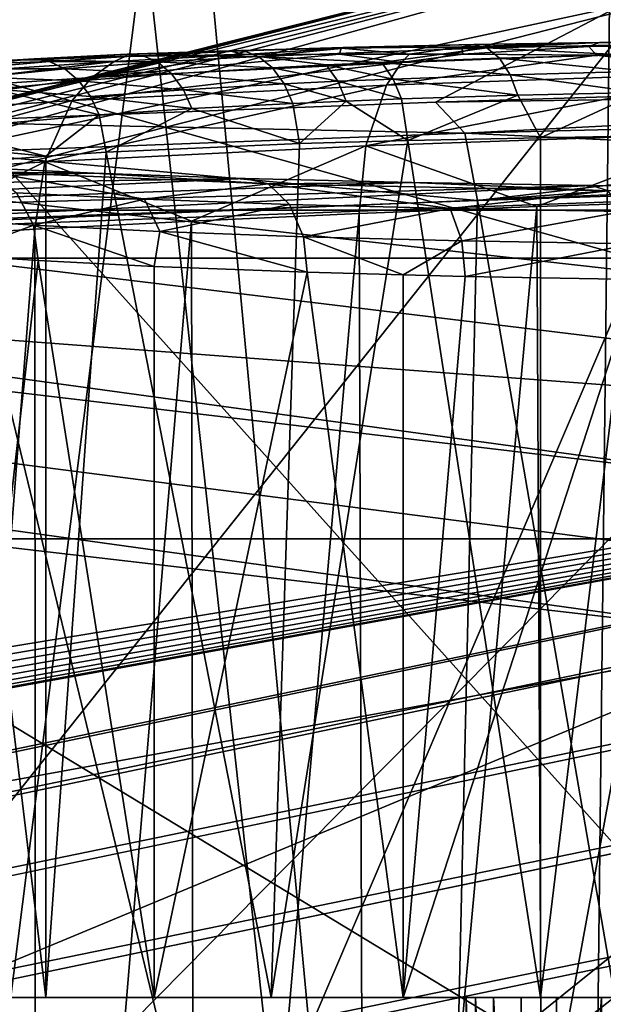
# Model space of a CAD drawing. Units: inches. Extents: x -10.4 to 10.4, y -10.6 to 10.4.
# Drawn here: x -4.5 to -4.4, y -8.5 to -8.3 of the extents above; entities that cross this region are included whole.
import ezdxf

# ---------------------------------------------------------------- set-up
doc = ezdxf.new("R2010")
doc.units = ezdxf.units.IN
doc.header["$MEASUREMENT"] = 0
for name, color, linetype in [('SEAT-BACK', 5, 'Continuous'), ('SEAT-BASE', 5, 'Continuous'), ('SEAT-CONNECTOR', 5, 'Continuous')]:
    doc.layers.add(name, color=color, linetype=linetype)

msp = doc.modelspace()

# ---------------------------------------------------------------- linework, layer by layer
at = {"layer": 'SEAT-BACK'}
for points in [[(-5.03929, -8.16958, 27.87926), (-6.02494, -8.39916, 29.80449), (-4.28999, -8.62406, 26.43425)], [(-4.65554, -8.21619, 27.14066), (-3.60516, -8.33327, 25.07967), (-5.03929, -8.16958, 27.87926)], [(-3.60516, -8.33327, 25.07967), (-3.61732, -8.32706, 25.07337), (-5.03929, -8.16958, 27.87926)], [(-5.03929, -8.16958, 27.87926), (-4.28999, -8.62406, 26.43425), (-4.65554, -8.21619, 27.14066)], [(-4.37299, -8.38673, 26.09001), (-4.36473, -8.40295, 26.09949), (-6.03067, -8.20053, 29.29566)], [(-6.03067, -8.20053, 29.29566), (-4.36473, -8.40295, 26.09949), (-4.35714, -8.43055, 26.11115)], [(-6.01409, -8.23366, 29.30736), (-6.03067, -8.20053, 29.29566), (-4.35714, -8.43055, 26.11115)], [(-6.03067, -8.20053, 29.29566), (-4.88968, -8.24185, 26.98855), (-4.37299, -8.38673, 26.09001)], [(-4.65554, -8.21619, 27.14066), (-4.22368, -8.27057, 26.30264), (-3.60516, -8.33327, 25.07967)], [(-4.28999, -8.62406, 26.43425), (-4.22368, -8.27057, 26.30264), (-4.65554, -8.21619, 27.14066)], [(-6.01409, -8.23366, 29.30736), (-4.35714, -8.43055, 26.11115), (-4.35557, -8.44778, 26.11619)], [(-4.35603, -8.4638, 26.11954), (-6.01409, -8.23366, 29.30736), (-4.35557, -8.44778, 26.11619)], [(-4.35603, -8.4638, 26.11954), (-6.00751, -8.2715, 29.31325), (-6.01409, -8.23366, 29.30736)], [(-4.37299, -8.38673, 26.09001), (-4.88968, -8.24185, 26.98855), (-4.34089, -8.30479, 25.92854)], [(-4.58573, -8.30907, 25.0979), (-4.82642, -8.88002, 25.57122), (-4.34193, -8.27021, 25.63634)], [(-4.34193, -8.27021, 25.63634), (-4.82642, -8.88002, 25.57122), (-4.34929, -8.3963, 25.85579)], [(-6.00751, -8.2715, 29.31325), (-4.35603, -8.4638, 26.11954), (-5.31478, -8.63927, 27.99478)], [(-4.54989, -8.35401, 23.65975), (-4.35669, -8.30733, 24.46969), (-4.34308, -8.30172, 24.46598)], [(-4.54755, -8.35325, 23.65915), (-4.54989, -8.35401, 23.65975), (-4.34308, -8.30172, 24.46598)], [(-4.54755, -8.35325, 23.65915), (-4.34308, -8.30172, 24.46598), (-4.54418, -8.35268, 23.65826)], [(-4.34308, -8.30172, 24.46598), (-4.54267, -8.35264, 23.6579), (-4.54418, -8.35268, 23.65826)], [(-4.43223, -8.34844, 23.71156), (-4.54267, -8.35264, 23.6579), (-4.34308, -8.30172, 24.46598)], [(-4.43223, -8.34844, 23.71156), (-4.34308, -8.30172, 24.46598), (-4.34684, -8.34578, 23.74384)], [(-4.55924, -8.30515, 25.00918), (-4.49475, -8.31233, 24.88269), (-4.59629, -9.11699, 25.08189)], [(-4.56014, -8.36374, 23.6629), (-4.3625, -8.32117, 24.47199), (-4.35669, -8.30733, 24.46969)], [(-4.55722, -8.35926, 23.66193), (-4.56014, -8.36374, 23.6629), (-4.35669, -8.30733, 24.46969)], [(-4.55722, -8.35926, 23.66193), (-4.35669, -8.30733, 24.46969), (-4.55494, -8.35704, 23.66121)], [(-4.55494, -8.35704, 23.66121), (-4.35669, -8.30733, 24.46969), (-4.54989, -8.35401, 23.65975)], [(-4.39461, -8.30814, 24.68616), (-4.40406, -9.13869, 24.70472), (-4.48157, -8.31072, 24.85678)], [(-4.38938, -8.30991, 24.67591), (-4.40406, -9.13869, 24.70472), (-4.39461, -8.30814, 24.68616)], [(-4.40406, -9.13869, 24.70472), (-4.49475, -8.31233, 24.88269), (-4.48157, -8.31072, 24.85678)], [(-4.38938, -8.30991, 24.67591), (-4.385, -8.31003, 24.66731), (-4.40406, -9.13869, 24.70472)], [(-4.385, -8.31003, 24.66731), (-4.37715, -8.31024, 24.65061), (-4.40406, -9.13869, 24.70472)], [(-4.40406, -9.13869, 24.70472), (-4.37715, -8.31024, 24.65061), (-4.38437, -9.14164, 24.65493)], [(-4.59629, -9.11699, 25.08189), (-4.49475, -8.31233, 24.88269), (-4.40406, -9.13869, 24.70472)], [(-4.3625, -8.32117, 24.47199), (-4.57221, -8.81216, 23.6838), (-4.51572, -9.15669, 23.9624)], [(-4.3625, -8.32117, 24.47199), (-4.56209, -8.37209, 23.66391), (-4.57221, -8.81216, 23.6838)], [(-4.56209, -8.37209, 23.66391), (-4.3625, -8.32117, 24.47199), (-4.56014, -8.36374, 23.6629)], [(-4.3625, -8.32117, 24.47199), (-4.51572, -9.15669, 23.9624), (-4.38151, -9.14793, 24.50931)], [(-4.44969, -8.33658, 23.58923), (-4.4735, -8.33735, 23.56869), (-4.47656, -8.33735, 23.5722)], [(-4.45256, -8.33682, 23.59314), (-4.44969, -8.33658, 23.58923), (-4.47656, -8.33735, 23.5722)], [(-4.47032, -8.33856, 23.56506), (-4.4735, -8.33735, 23.56869), (-4.44969, -8.33658, 23.58923)], [(-4.42123, -8.33674, 23.60339), (-4.47032, -8.33856, 23.56506), (-4.44969, -8.33658, 23.58923)], [(-4.42402, -8.33598, 23.60791), (-4.44969, -8.33658, 23.58923), (-4.45256, -8.33682, 23.59314)], [(-4.42662, -8.33654, 23.61214), (-4.42402, -8.33598, 23.60791), (-4.45256, -8.33682, 23.59314)], [(-4.45256, -8.33682, 23.59314), (-4.43785, -8.33808, 23.60956), (-4.42662, -8.33654, 23.61214)], [(-4.44969, -8.33658, 23.58923), (-4.42402, -8.33598, 23.60791), (-4.42123, -8.33674, 23.60339)], [(-4.43785, -8.33808, 23.60956), (-4.42639, -8.33812, 23.61739), (-4.42662, -8.33654, 23.61214)], [(-4.42402, -8.33598, 23.60791), (-4.42662, -8.33654, 23.61214), (-4.39701, -8.33557, 23.62425)], [(-4.3993, -8.33642, 23.62877), (-4.39701, -8.33557, 23.62425), (-4.42662, -8.33654, 23.61214)], [(-4.42662, -8.33654, 23.61214), (-4.42639, -8.33812, 23.61739), (-4.3993, -8.33642, 23.62877)], [(-4.42639, -8.33812, 23.61739), (-4.39761, -8.33832, 23.6345), (-4.3993, -8.33642, 23.62877)], [(-4.42123, -8.33674, 23.60339), (-4.42402, -8.33598, 23.60791), (-4.39701, -8.33557, 23.62425)], [(-4.42123, -8.33674, 23.60339), (-4.39701, -8.33557, 23.62425), (-4.36659, -8.33557, 23.63296)], [(-4.39205, -8.33824, 23.61456), (-4.42123, -8.33674, 23.60339), (-4.36659, -8.33557, 23.63296)], [(-4.39701, -8.33557, 23.62425), (-4.3993, -8.33642, 23.62877), (-4.36876, -8.33525, 23.63821)], [(-4.36876, -8.33525, 23.63821), (-4.3993, -8.33642, 23.62877), (-4.3707, -8.33638, 23.64297)], [(-4.3993, -8.33642, 23.62877), (-4.39761, -8.33832, 23.6345), (-4.3707, -8.33638, 23.64297)], [(-4.39761, -8.33832, 23.6345), (-4.36488, -8.33856, 23.65007), (-4.3707, -8.33638, 23.64297)], [(-4.36876, -8.33525, 23.63821), (-4.36659, -8.33557, 23.63296), (-4.39701, -8.33557, 23.62425)], [(-4.49856, -8.33808, 23.54948), (-4.52096, -8.33929, 23.52846), (-4.49897, -8.3386, 23.55517)], [(-4.52096, -8.33929, 23.52846), (-4.49856, -8.33808, 23.54948), (-4.51855, -8.33908, 23.52503)], [(-4.5014, -8.33969, 23.55771), (-4.49897, -8.3386, 23.55517), (-4.52096, -8.33929, 23.52846)], [(-4.49535, -8.3384, 23.54638), (-4.51855, -8.33908, 23.52503), (-4.49856, -8.33808, 23.54948)], [(-4.49535, -8.3384, 23.54638), (-4.51526, -8.33969, 23.52233), (-4.51855, -8.33908, 23.52503)], [(-4.49208, -8.33977, 23.54323), (-4.51526, -8.33969, 23.52233), (-4.49535, -8.3384, 23.54638)], [(-4.47333, -8.3382, 23.58096), (-4.50616, -8.34312, 23.5632), (-4.45287, -8.33808, 23.5983)], [(-4.43954, -8.33989, 23.61251), (-4.45287, -8.33808, 23.5983), (-4.50616, -8.34312, 23.5632)], [(-4.47333, -8.3382, 23.58096), (-4.5014, -8.33969, 23.55771), (-4.50616, -8.34312, 23.5632)], [(-4.47333, -8.3382, 23.58096), (-4.49897, -8.3386, 23.55517), (-4.5014, -8.33969, 23.55771)], [(-4.47656, -8.33735, 23.5722), (-4.49897, -8.3386, 23.55517), (-4.47333, -8.3382, 23.58096)], [(-4.47656, -8.33735, 23.5722), (-4.49856, -8.33808, 23.54948), (-4.49897, -8.3386, 23.55517)], [(-4.4735, -8.33735, 23.56869), (-4.49856, -8.33808, 23.54948), (-4.47656, -8.33735, 23.5722)], [(-4.4735, -8.33735, 23.56869), (-4.49535, -8.3384, 23.54638), (-4.49856, -8.33808, 23.54948)], [(-4.47032, -8.33856, 23.56506), (-4.49535, -8.3384, 23.54638), (-4.4735, -8.33735, 23.56869)], [(-4.49208, -8.33977, 23.54323), (-4.49535, -8.3384, 23.54638), (-4.47032, -8.33856, 23.56506)], [(-4.49208, -8.33977, 23.54323), (-4.47032, -8.33856, 23.56506), (-4.46731, -8.34102, 23.56167)], [(-4.45256, -8.33682, 23.59314), (-4.47656, -8.33735, 23.5722), (-4.47333, -8.3382, 23.58096)], [(-4.45287, -8.33808, 23.5983), (-4.45256, -8.33682, 23.59314), (-4.47333, -8.3382, 23.58096)], [(-4.44378, -8.33989, 23.58132), (-4.47032, -8.33856, 23.56506), (-4.42123, -8.33674, 23.60339)], [(-4.45577, -8.34042, 23.57172), (-4.46731, -8.34102, 23.56167), (-4.47032, -8.33856, 23.56506)], [(-4.47032, -8.33856, 23.56506), (-4.44378, -8.33989, 23.58132), (-4.45577, -8.34042, 23.57172)], [(-4.45287, -8.33808, 23.5983), (-4.43785, -8.33808, 23.60956), (-4.45256, -8.33682, 23.59314)], [(-4.43785, -8.33808, 23.60956), (-4.45287, -8.33808, 23.5983), (-4.43954, -8.33989, 23.61251)], [(-4.41852, -8.33896, 23.59907), (-4.44378, -8.33989, 23.58132), (-4.42123, -8.33674, 23.60339)], [(-4.39761, -8.33832, 23.6345), (-4.44278, -8.34477, 23.61824), (-4.3663, -8.34207, 23.65435)], [(-4.44278, -8.34477, 23.61824), (-4.39761, -8.33832, 23.6345), (-4.43954, -8.33989, 23.61251)], [(-4.43785, -8.33808, 23.60956), (-4.43954, -8.33989, 23.61251), (-4.42639, -8.33812, 23.61739)], [(-4.43954, -8.33989, 23.61251), (-4.39761, -8.33832, 23.6345), (-4.42639, -8.33812, 23.61739)], [(-4.42123, -8.33674, 23.60339), (-4.39205, -8.33824, 23.61456), (-4.41852, -8.33896, 23.59907)], [(-4.39205, -8.33824, 23.61456), (-4.38994, -8.34179, 23.61053), (-4.41852, -8.33896, 23.59907)], [(-4.36488, -8.33856, 23.65007), (-4.39761, -8.33832, 23.6345), (-4.3663, -8.34207, 23.65435)], [(-4.5014, -8.33969, 23.55771), (-4.56208, -8.34683, 23.50167), (-4.50616, -8.34312, 23.5632)], [(-4.5014, -8.33969, 23.55771), (-4.55637, -8.34332, 23.49719), (-4.56208, -8.34683, 23.50167)], [(-4.55637, -8.34332, 23.49719), (-4.52096, -8.33929, 23.52846), (-4.54009, -8.34038, 23.50038)], [(-4.52096, -8.33929, 23.52846), (-4.55637, -8.34332, 23.49719), (-4.5014, -8.33969, 23.55771)], [(-4.51855, -8.33908, 23.52503), (-4.54009, -8.34038, 23.50038), (-4.52096, -8.33929, 23.52846)], [(-4.53649, -8.34042, 23.49889), (-4.54009, -8.34038, 23.50038), (-4.51855, -8.33908, 23.52503)], [(-4.51526, -8.33969, 23.52233), (-4.53649, -8.34042, 23.49889), (-4.51855, -8.33908, 23.52503)], [(-4.51526, -8.33969, 23.52233), (-4.5332, -8.34126, 23.49663), (-4.53649, -8.34042, 23.49889)], [(-4.51198, -8.34126, 23.51967), (-4.5332, -8.34126, 23.49663), (-4.51526, -8.33969, 23.52233)], [(-4.51526, -8.33969, 23.52233), (-4.49208, -8.33977, 23.54323), (-4.51198, -8.34126, 23.51967)], [(-4.49208, -8.33977, 23.54323), (-4.48903, -8.34231, 23.54032), (-4.51198, -8.34126, 23.51967)], [(-4.43954, -8.33989, 23.61251), (-4.5104, -8.34808, 23.5682), (-4.44278, -8.34477, 23.61824)], [(-4.5104, -8.34808, 23.5682), (-4.43954, -8.33989, 23.61251), (-4.50616, -8.34312, 23.5632)], [(-4.46731, -8.34102, 23.56167), (-4.48903, -8.34231, 23.54032), (-4.49208, -8.33977, 23.54323)], [(-4.45577, -8.34042, 23.57172), (-4.45329, -8.34393, 23.56873), (-4.46731, -8.34102, 23.56167)], [(-4.45577, -8.34042, 23.57172), (-4.44378, -8.33989, 23.58132), (-4.44134, -8.34344, 23.57809)], [(-4.44134, -8.34344, 23.57809), (-4.45329, -8.34393, 23.56873), (-4.45577, -8.34042, 23.57172)], [(-4.44378, -8.33989, 23.58132), (-4.41852, -8.33896, 23.59907), (-4.41622, -8.34251, 23.59544)], [(-4.44134, -8.34344, 23.57809), (-4.44378, -8.33989, 23.58132), (-4.41622, -8.34251, 23.59544)], [(-4.41622, -8.34251, 23.59544), (-4.41852, -8.33896, 23.59907), (-4.38994, -8.34179, 23.61053)], [(-4.5332, -8.34126, 23.49663), (-4.51198, -8.34126, 23.51967), (-4.52996, -8.34304, 23.49445)], [(-4.51198, -8.34126, 23.51967), (-4.50895, -8.34385, 23.51729), (-4.52996, -8.34304, 23.49445)], [(-4.48903, -8.34231, 23.54032), (-4.50895, -8.34385, 23.51729), (-4.51198, -8.34126, 23.51967)], [(-4.48903, -8.34231, 23.54032), (-4.48649, -8.34574, 23.53798), (-4.50895, -8.34385, 23.51729)], [(-4.48903, -8.34231, 23.54032), (-4.46731, -8.34102, 23.56167), (-4.46479, -8.34449, 23.55893)], [(-4.46479, -8.34449, 23.55893), (-4.48649, -8.34574, 23.53798), (-4.48903, -8.34231, 23.54032)], [(-4.45329, -8.34393, 23.56873), (-4.46479, -8.34449, 23.55893), (-4.46731, -8.34102, 23.56167)], [(-4.44726, -8.35785, 23.62663), (-4.3663, -8.34207, 23.65435), (-4.44278, -8.34477, 23.61824)], [(-4.44726, -8.35785, 23.62663), (-4.36917, -8.3551, 23.66351), (-4.3663, -8.34207, 23.65435)], [(-4.44134, -8.34344, 23.57809), (-4.41622, -8.34251, 23.59544), (-4.41456, -8.34695, 23.59286)], [(-4.41622, -8.34251, 23.59544), (-4.38994, -8.34179, 23.61053), (-4.38842, -8.34631, 23.60767)], [(-4.41622, -8.34251, 23.59544), (-4.38842, -8.34631, 23.60767), (-4.41456, -8.34695, 23.59286)], [(-4.50616, -8.34312, 23.5632), (-4.56716, -8.35183, 23.50571), (-4.5104, -8.34808, 23.5682)], [(-4.56208, -8.34683, 23.50167), (-4.56716, -8.35183, 23.50571), (-4.50616, -8.34312, 23.5632)], [(-4.50895, -8.34385, 23.51729), (-4.52702, -8.34562, 23.49251), (-4.52996, -8.34304, 23.49445)], [(-4.50895, -8.34385, 23.51729), (-4.50643, -8.34723, 23.51531), (-4.52702, -8.34562, 23.49251)], [(-4.44278, -8.34477, 23.61824), (-4.5104, -8.34808, 23.5682), (-4.51629, -8.36124, 23.57555)], [(-4.44726, -8.35785, 23.62663), (-4.44278, -8.34477, 23.61824), (-4.51629, -8.36124, 23.57555)], [(-4.50643, -8.34723, 23.51531), (-4.50895, -8.34385, 23.51729), (-4.48649, -8.34574, 23.53798)], [(-4.48649, -8.34574, 23.53798), (-4.46479, -8.34449, 23.55893), (-4.46296, -8.34869, 23.55695)], [(-4.45148, -8.3482, 23.56663), (-4.46479, -8.34449, 23.55893), (-4.45329, -8.34393, 23.56873)], [(-4.45148, -8.3482, 23.56663), (-4.46296, -8.34869, 23.55695), (-4.46479, -8.34449, 23.55893)], [(-4.45329, -8.34393, 23.56873), (-4.44134, -8.34344, 23.57809), (-4.43958, -8.34772, 23.57583)], [(-4.45148, -8.3482, 23.56663), (-4.45329, -8.34393, 23.56873), (-4.43958, -8.34772, 23.57583)], [(-4.43958, -8.34772, 23.57583), (-4.44134, -8.34344, 23.57809), (-4.41456, -8.34695, 23.59286)], [(-4.5046, -8.35115, 23.51398), (-4.53915, -8.35421, 23.46443), (-4.52702, -8.34562, 23.49251)], [(-4.50643, -8.34723, 23.51531), (-4.5046, -8.35115, 23.51398), (-4.52702, -8.34562, 23.49251)], [(-4.48649, -8.34574, 23.53798), (-4.48464, -8.34982, 23.53633), (-4.50643, -8.34723, 23.51531)], [(-4.48464, -8.34982, 23.53633), (-4.48649, -8.34574, 23.53798), (-4.46296, -8.34869, 23.55695)], [(-4.43958, -8.34772, 23.57583), (-4.41456, -8.34695, 23.59286), (-4.43819, -8.35668, 23.57426)], [(-4.40969, -8.35607, 23.59322), (-4.43819, -8.35668, 23.57426), (-4.41456, -8.34695, 23.59286)], [(-4.43223, -8.34844, 23.71156), (-4.24351, -8.34574, 23.75401), (-4.42594, -8.3551, 23.69909)], [(-4.43223, -8.34844, 23.71156), (-4.34684, -8.34578, 23.74384), (-4.24351, -8.34574, 23.75401)], [(-4.42594, -8.3551, 23.69909), (-4.24351, -8.34574, 23.75401), (-4.24303, -8.35054, 23.74751)], [(-4.40969, -8.35607, 23.59322), (-4.41456, -8.34695, 23.59286), (-4.38842, -8.34631, 23.60767)], [(-4.40969, -8.35607, 23.59322), (-4.38842, -8.34631, 23.60767), (-4.38726, -8.35571, 23.60565)], [(-4.51629, -8.36124, 23.57555), (-4.5104, -8.34808, 23.5682), (-4.57425, -8.36507, 23.51176)], [(-4.5104, -8.34808, 23.5682), (-4.56716, -8.35183, 23.50571), (-4.57425, -8.36507, 23.51176)], [(-4.43223, -8.34844, 23.71156), (-4.42594, -8.3551, 23.69909), (-4.54267, -8.35264, 23.6579)], [(-4.50643, -8.34723, 23.51531), (-4.48464, -8.34982, 23.53633), (-4.5046, -8.35115, 23.51398)], [(-4.46296, -8.34869, 23.55695), (-4.46151, -8.35736, 23.55562), (-4.48464, -8.34982, 23.53633)], [(-4.46151, -8.35736, 23.55562), (-4.46296, -8.34869, 23.55695), (-4.45148, -8.3482, 23.56663)], [(-4.45148, -8.3482, 23.56663), (-4.43819, -8.35668, 23.57426), (-4.46151, -8.35736, 23.55562)], [(-4.45148, -8.3482, 23.56663), (-4.43958, -8.34772, 23.57583), (-4.43819, -8.35668, 23.57426)], [(-4.5046, -8.35115, 23.51398), (-4.51605, -8.36002, 23.49667), (-4.53915, -8.35421, 23.46443)], [(-4.50312, -8.35922, 23.51313), (-4.51605, -8.36002, 23.49667), (-4.5046, -8.35115, 23.51398)], [(-4.48464, -8.34982, 23.53633), (-4.50312, -8.35922, 23.51313), (-4.5046, -8.35115, 23.51398)], [(-4.46151, -8.35736, 23.55562), (-4.50312, -8.35922, 23.51313), (-4.48464, -8.34982, 23.53633)], [(-4.42594, -8.3551, 23.69909), (-4.24303, -8.35054, 23.74751), (-4.33563, -8.35934, 23.72822)], [(-4.54267, -8.35264, 23.6579), (-4.42594, -8.3551, 23.69909), (-4.53638, -8.35926, 23.64547)], [(-4.51605, -8.36002, 23.49667), (-4.53808, -8.35797, 23.46399), (-4.53915, -8.35421, 23.46443)], [(-4.53638, -8.35926, 23.64547), (-4.42594, -8.3551, 23.69909), (-4.42323, -8.36963, 23.69465)], [(-4.44726, -8.35785, 23.62663), (-4.41045, -8.37092, 23.65035), (-4.36917, -8.3551, 23.66351)], [(-4.42594, -8.3551, 23.69909), (-4.33563, -8.35934, 23.72822), (-4.42323, -8.36963, 23.69465)], [(-4.36917, -8.3551, 23.66351), (-4.41045, -8.37092, 23.65035), (-4.37026, -8.36963, 23.66698)], [(-4.46763, -8.54119, 23.55017), (-4.50312, -8.35922, 23.51313), (-4.46151, -8.35736, 23.55562)], [(-4.43819, -8.35668, 23.57426), (-4.46763, -8.54119, 23.55017), (-4.46151, -8.35736, 23.55562)], [(-4.43819, -8.35668, 23.57426), (-4.40969, -8.54119, 23.59322), (-4.46763, -8.54119, 23.55017)], [(-4.43819, -8.35668, 23.57426), (-4.40969, -8.35607, 23.59322), (-4.40969, -8.54119, 23.59322)], [(-4.40969, -8.54119, 23.59322), (-4.40969, -8.35607, 23.59322), (-4.38726, -8.35571, 23.60565)], [(-4.34447, -8.54119, 23.62413), (-4.40969, -8.54119, 23.59322), (-4.38726, -8.35571, 23.60565)], [(-4.53766, -8.36188, 23.46399), (-4.53808, -8.35797, 23.46399), (-4.51605, -8.36002, 23.49667)], [(-4.53367, -8.37378, 23.64103), (-4.53638, -8.35926, 23.64547), (-4.42323, -8.36963, 23.69465)], [(-4.48476, -8.37403, 23.60585), (-4.44726, -8.35785, 23.62663), (-4.51629, -8.36124, 23.57555)], [(-4.51605, -8.36002, 23.49667), (-4.50312, -8.35922, 23.51313), (-4.51605, -8.54119, 23.49667)], [(-4.51605, -8.54119, 23.49667), (-4.50312, -8.35922, 23.51313), (-4.46763, -8.54119, 23.55017)], [(-4.48476, -8.37403, 23.60585), (-4.44871, -8.37241, 23.6299), (-4.44726, -8.35785, 23.62663)], [(-4.44726, -8.35785, 23.62663), (-4.44871, -8.37241, 23.6299), (-4.41045, -8.37092, 23.65035)], [(-4.33563, -8.35934, 23.72822), (-4.33532, -8.36309, 23.72742), (-4.42323, -8.36963, 23.69465)], [(-4.54925, -8.3777, 23.54747), (-4.51629, -8.36124, 23.57555), (-4.57425, -8.36507, 23.51176)], [(-4.51605, -8.54119, 23.49667), (-4.55311, -8.54119, 23.43473), (-4.53766, -8.36188, 23.46399)], [(-4.51629, -8.36124, 23.57555), (-4.54925, -8.3777, 23.54747), (-4.51841, -8.3758, 23.57829)], [(-4.51605, -8.36002, 23.49667), (-4.51605, -8.54119, 23.49667), (-4.53766, -8.36188, 23.46399)], [(-4.48476, -8.37403, 23.60585), (-4.51629, -8.36124, 23.57555), (-4.51841, -8.3758, 23.57829)], [(-4.68142, -8.36817, 22.96618), (-4.53424, -8.36236, 23.04784), (-4.50564, -8.36374, 23.01306)], [(-4.4732, -8.36487, 22.98179), (-4.68142, -8.36817, 22.96618), (-4.50564, -8.36374, 23.01306)], [(-4.50564, -8.36374, 23.01306), (-4.53424, -8.36236, 23.04784), (-4.52809, -8.36353, 23.0524)], [(-4.50564, -8.36374, 23.01306), (-4.52809, -8.36353, 23.0524), (-4.46823, -8.366, 22.98764)], [(-4.46823, -8.366, 22.98764), (-4.52809, -8.36353, 23.0524), (-4.49486, -8.3693, 23.02323)], [(-4.49486, -8.3693, 23.02323), (-4.52809, -8.36353, 23.0524), (-4.52241, -8.36797, 23.05672)], [(-4.50564, -8.36374, 23.01306), (-4.46823, -8.366, 22.98764), (-4.4732, -8.36487, 22.98179)], [(-4.33532, -8.36309, 23.72742), (-4.3352, -8.36676, 23.7273), (-4.42323, -8.36963, 23.69465)], [(-4.4732, -8.36487, 22.98179), (-4.69766, -8.37511, 22.82952), (-4.68142, -8.36817, 22.96618)], [(-4.4732, -8.36487, 22.98179), (-4.43736, -8.36575, 22.95452), (-4.69766, -8.37511, 22.82952)], [(-4.69766, -8.37511, 22.82952), (-4.43736, -8.36575, 22.95452), (-4.39861, -8.3664, 22.93156)], [(-4.46363, -8.37043, 22.99317), (-4.46823, -8.366, 22.98764), (-4.49486, -8.3693, 23.02323)], [(-4.46823, -8.366, 22.98764), (-4.43736, -8.36575, 22.95452), (-4.4732, -8.36487, 22.98179)], [(-4.46823, -8.366, 22.98764), (-4.39509, -8.36753, 22.93838), (-4.43736, -8.36575, 22.95452)], [(-4.42913, -8.37132, 22.96691), (-4.39509, -8.36753, 22.93838), (-4.46823, -8.366, 22.98764)], [(-4.46363, -8.37043, 22.99317), (-4.42913, -8.37132, 22.96691), (-4.46823, -8.366, 22.98764)], [(-4.39509, -8.36753, 22.93838), (-4.39861, -8.3664, 22.93156), (-4.43736, -8.36575, 22.95452)], [(-4.72309, -8.38201, 22.69496), (-4.39861, -8.3664, 22.93156), (-4.35745, -8.3668, 22.91324)], [(-4.72309, -8.38201, 22.69496), (-4.69766, -8.37511, 22.82952), (-4.39861, -8.3664, 22.93156)], [(-4.31445, -8.36692, 22.89981), (-4.72309, -8.38201, 22.69496), (-4.35745, -8.3668, 22.91324)], [(-4.31445, -8.36692, 22.89981), (-4.03827, -8.38201, 22.52401), (-4.72309, -8.38201, 22.69496)], [(-4.52241, -8.36797, 23.05672), (-4.54195, -8.37338, 23.09569), (-4.51874, -8.37491, 23.05966)], [(-4.51874, -8.37491, 23.05966), (-4.49486, -8.3693, 23.02323), (-4.52241, -8.36797, 23.05672)], [(-4.39182, -8.37197, 22.94483), (-4.39509, -8.36753, 22.93838), (-4.42913, -8.37132, 22.96691)], [(-4.35096, -8.789, 23.74473), (-4.42323, -8.36963, 23.69465), (-4.3352, -8.36676, 23.7273)], [(-4.35745, -8.3668, 22.91324), (-4.39861, -8.3664, 22.93156), (-4.39509, -8.36753, 22.93838)], [(-4.43291, -8.79053, 23.71366), (-4.53367, -8.37378, 23.64103), (-4.42323, -8.36963, 23.69465)], [(-4.49486, -8.3693, 23.02323), (-4.51874, -8.37491, 23.05966), (-4.49152, -8.37628, 23.02658)], [(-4.49152, -8.37628, 23.02658), (-4.46363, -8.37043, 22.99317), (-4.49486, -8.3693, 23.02323)], [(-4.46363, -8.37043, 22.99317), (-4.49152, -8.37628, 23.02658), (-4.46066, -8.37741, 22.99684)], [(-4.46066, -8.37741, 22.99684), (-4.42913, -8.37132, 22.96691), (-4.46363, -8.37043, 22.99317)], [(-4.43291, -8.79053, 23.71366), (-4.42323, -8.36963, 23.69465), (-4.35096, -8.789, 23.74473)], [(-4.40846, -8.7752, 23.67666), (-4.37026, -8.36963, 23.66698), (-4.41045, -8.37092, 23.65035)], [(-4.40846, -8.7752, 23.67666), (-4.36768, -8.7752, 23.69361), (-4.37026, -8.36963, 23.66698)], [(-4.48408, -8.7752, 23.63115), (-4.44871, -8.37241, 23.6299), (-4.48476, -8.37403, 23.60585)], [(-4.48408, -8.7752, 23.63115), (-4.44739, -8.7752, 23.65576), (-4.44871, -8.37241, 23.6299)], [(-4.42913, -8.37132, 22.96691), (-4.46066, -8.37741, 22.99684), (-4.42657, -8.3783, 22.9709)], [(-4.44739, -8.7752, 23.65576), (-4.41045, -8.37092, 23.65035), (-4.44871, -8.37241, 23.6299)], [(-4.44739, -8.7752, 23.65576), (-4.40846, -8.7752, 23.67666), (-4.41045, -8.37092, 23.65035)], [(-4.39182, -8.37197, 22.94483), (-4.42913, -8.37132, 22.96691), (-4.42657, -8.3783, 22.9709)], [(-4.38971, -8.37895, 22.94911), (-4.39182, -8.37197, 22.94483), (-4.42657, -8.3783, 22.9709)], [(-4.5433, -8.79267, 23.65992), (-4.53367, -8.37378, 23.64103), (-4.43291, -8.79053, 23.71366)], [(-4.53579, -8.38133, 23.08803), (-4.51874, -8.37491, 23.05966), (-4.54195, -8.37338, 23.09569)], [(-4.5182, -8.7752, 23.60307), (-4.48476, -8.37403, 23.60585), (-4.51841, -8.3758, 23.57829)], [(-4.5182, -8.7752, 23.60307), (-4.48408, -8.7752, 23.63115), (-4.48476, -8.37403, 23.60585)], [(-4.5494, -8.7752, 23.5718), (-4.51841, -8.3758, 23.57829), (-4.54925, -8.3777, 23.54747)], [(-4.5494, -8.7752, 23.5718), (-4.5182, -8.7752, 23.60307), (-4.51841, -8.3758, 23.57829)], [(-4.53579, -8.38133, 23.08803), (-4.51769, -8.3825, 23.06075), (-4.51874, -8.37491, 23.05966)], [(-4.51874, -8.37491, 23.05966), (-4.51769, -8.3825, 23.06075), (-4.49275, -8.38379, 23.03013)], [(-4.49152, -8.37628, 23.02658), (-4.51874, -8.37491, 23.05966), (-4.49275, -8.38379, 23.03013)], [(-4.49152, -8.37628, 23.02658), (-4.49275, -8.38379, 23.03013), (-4.45983, -8.385, 22.99809)], [(-4.45983, -8.385, 22.99809), (-4.46066, -8.37741, 22.99684), (-4.49152, -8.37628, 23.02658)], [(-4.46066, -8.37741, 22.99684), (-4.45983, -8.385, 22.99809), (-4.43923, -8.3856, 22.98167)], [(-4.42657, -8.3783, 22.9709), (-4.46066, -8.37741, 22.99684), (-4.43923, -8.3856, 22.98167)], [(-4.42584, -8.38593, 22.97223), (-4.42657, -8.3783, 22.9709), (-4.43923, -8.3856, 22.98167)], [(-4.42584, -8.38593, 22.97223), (-4.38971, -8.37895, 22.94911), (-4.42657, -8.3783, 22.9709)], [(-4.42584, -8.38593, 22.97223), (-4.3891, -8.38657, 22.95045), (-4.38971, -8.37895, 22.94911)], [(-3.93876, -8.82527, 22.52231), (-4.81173, -8.82527, 22.74023), (-4.03827, -8.38201, 22.52401)], [(-4.03827, -8.38201, 22.52401), (-4.81173, -8.82527, 22.74023), (-4.72309, -8.38201, 22.69496)], [(-4.53579, -8.38133, 23.08803), (-4.53579, -8.54119, 23.08803), (-4.51769, -8.3825, 23.06075)], [(-4.51769, -8.3825, 23.06075), (-4.53579, -8.54119, 23.08803), (-4.49275, -8.54119, 23.03009)], [(-4.49275, -8.38379, 23.03013), (-4.51769, -8.3825, 23.06075), (-4.49275, -8.54119, 23.03009)], [(-4.49275, -8.38379, 23.03013), (-4.49275, -8.54119, 23.03009), (-4.45983, -8.385, 22.99809)], [(-4.49275, -8.54119, 23.03009), (-4.43923, -8.54119, 22.98167), (-4.45983, -8.385, 22.99809)], [(-4.45983, -8.385, 22.99809), (-4.43923, -8.54119, 22.98167), (-4.43923, -8.3856, 22.98167)], [(-4.43923, -8.3856, 22.98167), (-4.43923, -8.54119, 22.98167), (-4.42584, -8.38593, 22.97223)], [(-4.42584, -8.38593, 22.97223), (-4.43923, -8.54119, 22.98167), (-4.3891, -8.38657, 22.95045)], [(-4.3891, -8.38657, 22.95045), (-4.43923, -8.54119, 22.98167), (-4.37729, -8.54119, 22.94464)], [(-4.34929, -8.3963, 25.85579), (-4.82642, -8.88002, 25.57122), (-4.36616, -8.50947, 26.02699)], [(-4.28999, -8.62406, 26.43425), (-6.02494, -8.39916, 29.80449), (-5.19737, -8.85348, 28.21427)], [(-4.35603, -8.4638, 26.11954), (-4.91074, -8.69467, 27.20602), (-5.31478, -8.63927, 27.99478)], [(-4.47649, -8.74966, 26.35646), (-4.91074, -8.69467, 27.20602), (-4.35603, -8.4638, 26.11954)], [(-4.35603, -8.4638, 26.11954), (-4.35156, -8.47562, 26.10756), (-4.47649, -8.74966, 26.35646)], [(-4.47649, -8.74966, 26.35646), (-4.35156, -8.47562, 26.10756), (-4.47094, -8.76669, 26.33875)], [(-4.47094, -8.76669, 26.33875), (-4.35156, -8.47562, 26.10756), (-4.3499, -8.48708, 26.09453)], [(-4.47134, -8.78267, 26.3193), (-4.3499, -8.48708, 26.09453), (-4.3511, -8.49789, 26.08093)], [(-4.47134, -8.78267, 26.3193), (-4.47094, -8.76669, 26.33875), (-4.3499, -8.48708, 26.09453)], [(-4.35513, -8.50766, 26.06705), (-4.47134, -8.78267, 26.3193), (-4.3511, -8.49789, 26.08093)], [(-4.35513, -8.50766, 26.06705), (-4.47766, -8.79663, 26.29929), (-4.47134, -8.78267, 26.3193)], [(-4.35513, -8.50766, 26.06705), (-4.35731, -8.51092, 26.06197), (-4.47766, -8.79663, 26.29929)], [(-4.36616, -8.50947, 26.02699), (-4.82642, -8.88002, 25.57122), (-4.36901, -8.52174, 26.04296)], [(-4.47766, -8.79663, 26.29929), (-4.35731, -8.51092, 26.06197), (-4.36407, -8.51811, 26.0499)], [(-7.43428, -8.51855, 32.58629), (-7.44622, -8.54409, 32.58241), (-4.43368, -8.98162, 26.70906)], [(-7.43428, -8.51855, 32.58629), (-4.43368, -8.98162, 26.70906), (-5.56736, -8.7988, 28.93907)], [(-4.48951, -8.80764, 26.28001), (-4.36407, -8.51811, 26.0499), (-4.36901, -8.52174, 26.04296)], [(-4.48951, -8.80764, 26.28001), (-4.47766, -8.79663, 26.29929), (-4.36407, -8.51811, 26.0499)], [(-4.82642, -8.88002, 25.57122), (-4.5075, -8.82777, 26.27278), (-4.36901, -8.52174, 26.04296)], [(-4.36901, -8.52174, 26.04296), (-4.5075, -8.82777, 26.27278), (-4.48951, -8.80764, 26.28001)], [(-4.42569, -8.54119, 23.28751), (-4.58429, -8.54119, 23.22327), (-4.5879, -8.54119, 23.29533)], [(-4.4198, -8.54119, 23.32741), (-4.5879, -8.54119, 23.29533), (-4.57737, -8.54119, 23.36675)], [(-4.4198, -8.54119, 23.32741), (-4.42569, -8.54119, 23.28751), (-4.5879, -8.54119, 23.29533)], [(-4.42367, -8.54119, 23.24724), (-4.5667, -8.54119, 23.15327), (-4.58429, -8.54119, 23.22327)], [(-4.42569, -8.54119, 23.28751), (-4.42367, -8.54119, 23.24724), (-4.58429, -8.54119, 23.22327)], [(-4.55311, -8.54119, 23.43473), (-4.4198, -8.54119, 23.32741), (-4.57737, -8.54119, 23.36675)], [(-4.41384, -8.54119, 23.2081), (-4.53579, -8.54119, 23.08803), (-4.5667, -8.54119, 23.15327)], [(-4.42367, -8.54119, 23.24724), (-4.41384, -8.54119, 23.2081), (-4.5667, -8.54119, 23.15327)], [(-4.55311, -8.54119, 23.43473), (-4.40624, -8.54119, 23.36542), (-4.4198, -8.54119, 23.32741)], [(-4.55311, -8.54119, 23.43473), (-4.51605, -8.54119, 23.49667), (-4.40624, -8.54119, 23.36542)], [(-4.39656, -8.54119, 23.17163), (-4.49275, -8.54119, 23.03009), (-4.53579, -8.54119, 23.08803)], [(-4.41384, -8.54119, 23.2081), (-4.39656, -8.54119, 23.17163), (-4.53579, -8.54119, 23.08803)], [(-4.40624, -8.54119, 23.36542), (-4.51605, -8.54119, 23.49667), (-4.38553, -8.54119, 23.40004)], [(-4.38553, -8.54119, 23.40004), (-4.51605, -8.54119, 23.49667), (-4.46763, -8.54119, 23.55017)], [(-4.37251, -8.54119, 23.13927), (-4.43923, -8.54119, 22.98167), (-4.49275, -8.54119, 23.03009)], [(-4.39656, -8.54119, 23.17163), (-4.37251, -8.54119, 23.13927), (-4.49275, -8.54119, 23.03009)], [(-4.35847, -8.54119, 23.42993), (-4.46763, -8.54119, 23.55017), (-4.40969, -8.54119, 23.59322)], [(-4.35847, -8.54119, 23.42993), (-4.38553, -8.54119, 23.40004), (-4.46763, -8.54119, 23.55017)], [(-4.37729, -8.54119, 22.94464), (-4.43923, -8.54119, 22.98167), (-4.3426, -8.54119, 23.1122)], [(-4.3426, -8.54119, 23.1122), (-4.43923, -8.54119, 22.98167), (-4.37251, -8.54119, 23.13927)], [(-4.42367, -8.54119, 23.24724), (-4.42569, -8.54119, 23.28751), (-4.42367, -8.7752, 23.24724)], [(-4.42367, -8.7752, 23.24724), (-4.42569, -8.54119, 23.28751), (-4.42569, -8.7752, 23.28751)], [(-4.42569, -8.7752, 23.28751), (-4.42569, -8.54119, 23.28751), (-4.4198, -8.7752, 23.32741)], [(-4.4198, -8.7752, 23.32741), (-4.42569, -8.54119, 23.28751), (-4.4198, -8.54119, 23.32741)], [(-4.42367, -8.54119, 23.24724), (-4.41384, -8.7752, 23.2081), (-4.41384, -8.54119, 23.2081)], [(-4.42367, -8.54119, 23.24724), (-4.42367, -8.7752, 23.24724), (-4.41384, -8.7752, 23.2081)], [(-4.40624, -8.7752, 23.36542), (-4.4198, -8.54119, 23.32741), (-4.40624, -8.54119, 23.36542)], [(-4.40624, -8.7752, 23.36542), (-4.4198, -8.7752, 23.32741), (-4.4198, -8.54119, 23.32741)], [(-4.41384, -8.7752, 23.2081), (-4.39656, -8.54119, 23.17163), (-4.41384, -8.54119, 23.2081)], [(-4.41384, -8.7752, 23.2081), (-4.39656, -8.7752, 23.17163), (-4.39656, -8.54119, 23.17163)], [(-4.32609, -8.54119, 23.45398), (-4.40969, -8.54119, 23.59322), (-4.34447, -8.54119, 23.62413)], [(-4.32609, -8.54119, 23.45398), (-4.35847, -8.54119, 23.42993), (-4.40969, -8.54119, 23.59322)], [(-4.38553, -8.54119, 23.40004), (-4.40624, -8.7752, 23.36542), (-4.40624, -8.54119, 23.36542)], [(-4.38553, -8.54119, 23.40004), (-4.38553, -8.7752, 23.40004), (-4.40624, -8.7752, 23.36542)], [(-4.37251, -8.7752, 23.13927), (-4.37251, -8.54119, 23.13927), (-4.39656, -8.7752, 23.17163)], [(-4.39656, -8.7752, 23.17163), (-4.37251, -8.54119, 23.13927), (-4.39656, -8.54119, 23.17163)]]:
    msp.add_3dface(points, dxfattribs=at)
at = {"layer": 'SEAT-BASE'}
for points in [[(-9.57698, -9.54552, 0.23454), (-7.76017, -9.16137, 7.59626), (-4.01466, -8.38201, 22.51812)], [(-4.01466, -8.38201, 22.51812), (-3.99213, -8.38661, 22.51275), (-9.57698, -9.54552, 0.23454)], [(-4.01466, -8.38201, 22.51812), (-7.76017, -9.16137, 7.59626), (-5.62736, -8.67514, 16.95697)], [(-5.71733, -8.66695, 17.14645), (-5.74787, -8.66679, 17.15734), (-4.01466, -8.38201, 22.51812)], [(-4.01466, -8.38201, 22.51812), (-5.74787, -8.66679, 17.15734), (-4.75844, -8.38201, 22.7038)], [(-5.71733, -8.66695, 17.14645), (-4.01466, -8.38201, 22.51812), (-5.68949, -8.66739, 17.12982)], [(-4.01466, -8.38201, 22.51812), (-5.66544, -8.66816, 17.10808), (-5.68949, -8.66739, 17.12982)], [(-5.64608, -8.66921, 17.08205), (-5.66544, -8.66816, 17.10808), (-4.01466, -8.38201, 22.51812)], [(-5.64608, -8.66921, 17.08205), (-4.01466, -8.38201, 22.51812), (-5.6322, -8.6705, 17.0528)], [(-4.01466, -8.38201, 22.51812), (-5.62429, -8.67195, 17.02137), (-5.6322, -8.6705, 17.0528)], [(-5.62263, -8.67348, 16.98901), (-4.01466, -8.38201, 22.51812), (-5.62736, -8.67514, 16.95697)], [(-5.62263, -8.67348, 16.98901), (-5.62429, -8.67195, 17.02137), (-4.01466, -8.38201, 22.51812)], [(-3.9552, -8.44245, 22.50646), (-4.75844, -8.38201, 22.7038), (-4.81641, -8.44245, 22.72143)], [(-4.01466, -8.38201, 22.51812), (-4.75844, -8.38201, 22.7038), (-3.9552, -8.44245, 22.50646)], [(-3.99213, -8.38661, 22.51275), (-9.55446, -9.55012, 0.22916), (-9.57698, -9.54552, 0.23454)], [(-3.99213, -8.38661, 22.51275), (-3.97292, -8.39973, 22.50864), (-9.55446, -9.55012, 0.22916)], [(-3.97292, -8.39973, 22.50864), (-9.53522, -9.56319, 0.22505), (-9.55446, -9.55012, 0.22916)], [(-3.97292, -8.39973, 22.50864), (-3.95995, -8.41934, 22.50642), (-9.53522, -9.56319, 0.22505)], [(-3.95995, -8.41934, 22.50642), (-9.52227, -9.5828, 0.22283), (-9.53522, -9.56319, 0.22505)], [(-3.9552, -8.44245, 22.50646), (-9.52227, -9.5828, 0.22283), (-3.95995, -8.41934, 22.50642)], [(-9.51751, -9.60596, 0.22285), (-9.52227, -9.5828, 0.22283), (-3.9552, -8.44245, 22.50646)], [(-3.9552, -8.44245, 22.50646), (-9.5081, -10.37155, 0.26048), (-9.51751, -9.60596, 0.22285)], [(-3.94581, -9.20809, 22.54406), (-9.5081, -10.37155, 0.26048), (-3.9552, -8.44245, 22.50646)], [(-3.94581, -9.20809, 22.54406), (-4.81641, -8.44245, 22.72143), (-4.80701, -9.20809, 22.75903)], [(-4.81641, -8.44245, 22.72143), (-3.94581, -9.20809, 22.54406), (-3.9552, -8.44245, 22.50646)]]:
    msp.add_3dface(points, dxfattribs=at)
at = {"layer": 'SEAT-CONNECTOR'}
for points in [[(-4.55593, -8.37171, 23.38668), (-4.22015, -8.37171, 23.27758), (-4.57321, -8.37171, 23.27758)], [(-4.57321, -8.37171, 23.27758), (-4.22015, -8.37171, 23.27758), (-4.55593, -8.37171, 23.16848)], [(-4.50578, -8.37171, 23.4851), (-4.22015, -8.37171, 23.27758), (-4.55593, -8.37171, 23.38668)], [(-4.55593, -8.37171, 23.16848), (-4.22015, -8.37171, 23.27758), (-4.50578, -8.37171, 23.07006)], [(-4.42767, -8.37171, 23.56321), (-4.22015, -8.37171, 23.27758), (-4.50578, -8.37171, 23.4851)], [(-4.50578, -8.37171, 23.07006), (-4.22015, -8.37171, 23.27758), (-4.42767, -8.37171, 22.99196)], [(-4.32925, -8.37171, 23.61336), (-4.22015, -8.37171, 23.27758), (-4.42767, -8.37171, 23.56321)], [(-4.42767, -8.37171, 22.99196), (-4.22015, -8.37171, 23.27758), (-4.32925, -8.37171, 22.94181)]]:
    msp.add_3dface(points, dxfattribs=at)

doc.saveas('drawing.dxf')
